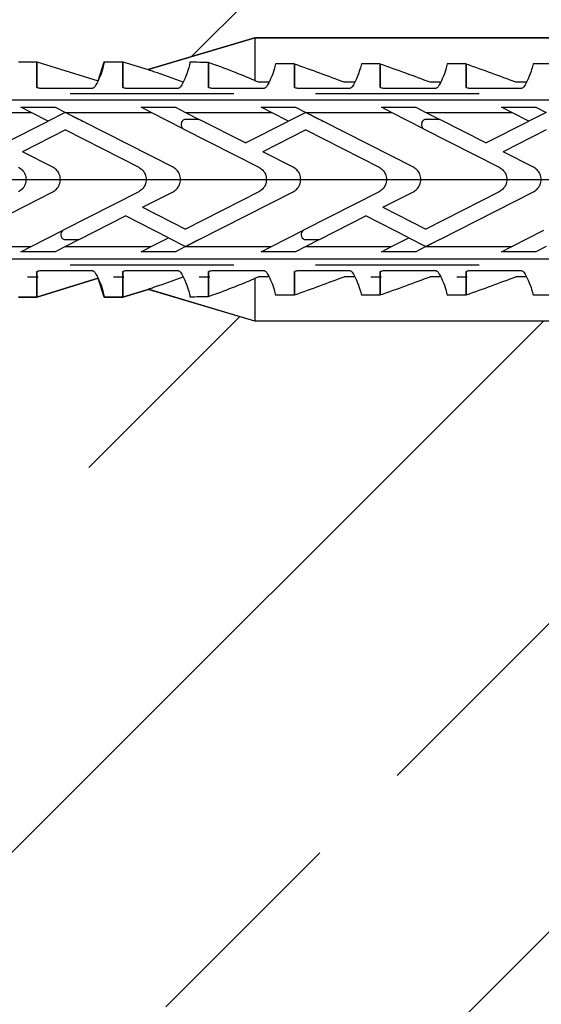
# Model space of a CAD drawing. Units: millimetres. Extents: x 3687 to 6522, y -626 to 978.
# Drawn here: x 5582 to 5612, y -259 to -201 of the extents above; entities that cross this region are included whole.
import ezdxf

# ---------------------------------------------------------------- set-up
doc = ezdxf.new("R2010")
doc.units = ezdxf.units.MM
doc.header["$LTSCALE"] = 15
doc.linetypes.add('DASHED', pattern=[19.05, 12.7, -6.35])
doc.linetypes.add('MITTE', pattern=[2, 1.25, -0.25, 0.25, -0.25])
for name, color, linetype in [('BWM ACHSEN', 4, 'MITTE'), ('BWM SCHRAUBE', 255, 'Continuous'), ('DAEMMUNG', 200, 'Continuous'), ('SCHRAFFUR', 200, 'Continuous')]:
    doc.layers.add(name, color=color, linetype=linetype)
doc.layers.add('BWM DUEBEL', color=255, linetype='Continuous', lineweight=13)

# ---------------------------------------------------------------- blocks, each defined once
blk = doc.blocks.new('Duebelschraube-001')
at = {"layer": 'BWM SCHRAUBE', "linetype": 'DASHED', "lineweight": -3, "ltscale": 0.05}
for p, q in [((-5, -206.284), (-5, -5.43)), ((5, -206.284), (5, -5.43))]:
    blk.add_line(p, q, dxfattribs=at)
blk = doc.blocks.new('Duebel-001')
at = {"layer": 'BWM DUEBEL', "linetype": 'Continuous', "lineweight": -3}
for p, q in [((-4.641, 132.551), (-4.641, 199.101)), ((4.641, 199.101), (4.641, 132.551)), ((-3.908, 179.642), (-3.908, 174.641)), ((3.908, 179.643), (3.908, 174.642)), ((-3.5, 178.841), (-0.713, 173.372)), ((2.127, 176.147), (3.4, 173.645)), ((-6.86, 175.381), (-6.86, 174.301)), ((-4.21, 175.234), (-3.908, 174.641)), ((-4.21, 173.234), (-4.21, 175.234)), ((0.713, 173.372), (1.616, 175.145)), ((2.89, 172.644), (1.616, 175.145)), ((3.908, 174.642), (4.21, 175.234)), ((4.21, 175.234), (4.21, 173.235)), ((6.86, 175.381), (6.86, 174.301)), ((-3.908, 174.641), (-2.957, 172.775)), ((3.4, 173.645), (3.908, 174.642)), ((-6.86, 174.301), (-5.381, 174.302)), ((-5.378, 174.301), (-6.86, 174.301)), ((-6.86, 174.301), (-5.758, 170.739)), ((-5.5, 174.301), (-5.5, 174.302)), ((-5.309, 174.064), (-5.309, 171.106)), ((5.309, 171.106), (5.309, 174.064)), ((6.86, 174.301), (5.378, 174.301)), ((5.381, 174.302), (6.86, 174.301)), ((5.5, 174.301), (5.5, 174.302)), ((6.86, 174.301), (5.758, 170.739)), ((3.908, 172.647), (3.4, 173.645)), ((-3.908, 172.642), (-4.21, 173.234)), ((-0.713, 168.372), (-2.957, 172.775)), ((4.21, 173.235), (3.908, 172.643)), ((-3.5, 171.841), (-3.908, 172.642)), ((-3.908, 172.642), (-3.908, 167.641)), ((-3.5, 172.707), (-3.5, 171.841)), ((2.89, 172.644), (0.712, 168.372)), ((3.5, 171.842), (3.908, 172.647)), ((3.908, 172.643), (3.5, 171.841)), ((3.908, 172.643), (3.908, 167.642)), ((-3.5, 171.841), (-2.127, 169.146)), ((0.713, 166.372), (3.4, 171.645)), ((3.452, 171.748), (3.4, 171.644)), ((3.4, 171.644), (3.4, 171.645)), ((3.452, 171.748), (3.5, 171.841)), ((3.5, 171.841), (3.5, 171.842)), ((-6.86, 170.381), (-6.86, 169.301)), ((6.86, 170.381), (6.86, 169.301)), ((-6.86, 169.301), (-5.381, 169.302)), ((-5.378, 169.301), (-6.86, 169.301)), ((-6.86, 169.301), (-6.403, 167.823)), ((-5.5, 169.301), (-5.5, 169.302)), ((6.86, 169.301), (5.378, 169.301)), ((5.381, 169.302), (6.86, 169.301)), ((5.5, 169.301), (5.5, 169.302)), ((6.86, 169.301), (6.403, 167.823)), ((-5.309, 169.064), (-5.309, 166.106)), ((-3.4, 166.645), (-2.127, 169.146)), ((5.309, 166.106), (5.309, 169.064)), ((-4.21, 168.234), (-3.908, 167.641)), ((-4.21, 166.234), (-4.21, 168.234)), ((-1.616, 168.144), (-2.89, 165.644)), ((-1.616, 168.144), (-0.713, 166.372)), ((3.908, 167.642), (4.21, 168.234)), ((4.21, 168.234), (4.21, 166.235)), ((-8.252, 161.608), (-6.401, 167.828)), ((-3.908, 167.641), (-3.4, 166.645)), ((2.957, 165.775), (3.908, 167.642)), ((8.252, 161.608), (6.401, 167.828)), ((-3.4, 166.645), (-3.908, 165.647)), ((-3.908, 165.642), (-4.21, 166.234)), ((4.21, 166.235), (3.908, 165.643)), ((-3.908, 165.647), (-3.5, 164.843)), ((-3.5, 164.841), (-3.908, 165.642)), ((-3.908, 165.642), (-3.908, 160.641)), ((-0.713, 161.372), (-2.89, 165.644)), ((2.957, 165.775), (0.712, 161.372)), ((3.5, 164.841), (3.5, 165.707)), ((3.908, 165.643), (3.5, 164.841)), ((3.908, 165.643), (3.908, 160.642)), ((-3.5, 164.843), (-3.5, 164.841)), ((-3.5, 164.841), (-0.713, 159.372)), ((2.127, 162.147), (3.5, 164.841)), ((-6.816, 164.301), (-5.381, 164.302)), ((-5.378, 164.301), (-6.813, 164.301)), ((6.813, 164.301), (5.378, 164.301)), ((5.381, 164.302), (6.816, 164.301)), ((-5.309, 164.064), (-5.309, 161.106)), ((5.309, 161.106), (5.309, 164.064)), ((2.127, 162.147), (3.4, 159.645)), ((-8.26, 111.608), (-8.26, 161.608)), ((-8.053, 161.608), (-8.26, 161.608)), ((-8.252, 161.608), (-8.252, 161.608)), ((-5.744, 161.608), (-8.053, 161.608)), ((-5.664, 160.786), (-5.664, 161.397)), ((5.664, 160.786), (5.664, 161.397)), ((8.053, 161.608), (5.744, 161.608)), ((8.26, 161.608), (8.053, 161.608)), ((8.252, 161.608), (8.252, 161.608)), ((8.26, 111.608), (8.26, 161.608)), ((-4.21, 161.234), (-3.908, 160.641)), ((-4.21, 159.234), (-4.21, 161.234)), ((0.713, 159.372), (1.616, 161.145)), ((2.89, 158.644), (1.616, 161.145)), ((3.908, 160.642), (4.21, 161.234)), ((4.21, 161.234), (4.21, 159.235)), ((-6.731, 160.405), (-6.731, 159.301)), ((-3.908, 160.641), (-2.957, 158.775)), ((3.4, 159.645), (3.908, 160.642)), ((6.731, 159.301), (6.731, 160.405)), ((3.908, 158.647), (3.4, 159.645)), ((-6.731, 159.301), (-5.381, 159.302)), ((-5.378, 159.301), (-6.725, 159.301)), ((-5.664, 159.301), (-5.664, 159.302)), ((-5.664, 159.301), (-5.664, 159.302)), ((-5.5, 159.301), (-5.5, 159.302)), ((-5.309, 159.064), (-5.309, 156.106)), ((-3.908, 158.642), (-4.21, 159.234)), ((4.21, 159.235), (3.908, 158.643)), ((5.309, 156.106), (5.309, 159.064)), ((6.725, 159.301), (5.378, 159.301)), ((5.381, 159.302), (6.731, 159.301)), ((5.5, 159.301), (5.5, 159.302)), ((5.664, 159.301), (5.664, 159.302)), ((-3.5, 157.841), (-3.908, 158.642)), ((-3.908, 158.642), (-3.908, 153.641)), ((-3.5, 158.707), (-3.5, 157.841)), ((-0.713, 154.372), (-2.957, 158.775)), ((2.89, 158.644), (0.712, 154.372)), ((3.5, 157.842), (3.908, 158.647)), ((3.908, 158.643), (3.5, 157.841)), ((3.908, 158.643), (3.908, 153.642)), ((-3.5, 157.841), (-2.127, 155.146)), ((3.452, 157.748), (3.5, 157.841)), ((3.5, 157.841), (3.5, 157.842)), ((0.713, 152.372), (3.4, 157.645)), ((3.452, 157.748), (3.4, 157.644)), ((3.4, 157.644), (3.4, 157.645)), ((-5.664, 155.786), (-5.664, 156.397)), ((5.664, 155.786), (5.664, 156.397)), ((-6.731, 155.405), (-6.731, 154.301)), ((-3.4, 152.645), (-2.127, 155.146)), ((6.731, 154.301), (6.731, 155.405)), ((-6.731, 154.301), (-5.381, 154.302)), ((-5.378, 154.301), (-6.725, 154.301)), ((-5.664, 154.301), (-5.664, 154.302)), ((-5.664, 154.301), (-5.664, 154.302)), ((-5.5, 154.301), (-5.5, 154.302)), ((-5.309, 154.064), (-5.309, 151.106)), ((-4.21, 154.234), (-3.908, 153.641)), ((-4.21, 152.234), (-4.21, 154.234)), ((-1.616, 154.144), (-2.89, 151.644)), ((-1.616, 154.144), (-0.713, 152.372)), ((3.908, 153.642), (4.21, 154.234)), ((4.21, 154.234), (4.21, 152.235)), ((5.309, 151.106), (5.309, 154.064)), ((6.725, 154.301), (5.378, 154.301)), ((5.381, 154.302), (6.731, 154.301)), ((5.5, 154.301), (5.5, 154.302)), ((5.664, 154.301), (5.664, 154.302)), ((-3.908, 153.641), (-3.4, 152.645)), ((2.957, 151.775), (3.908, 153.642)), ((-3.4, 152.645), (-3.908, 151.647)), ((-3.908, 151.642), (-4.21, 152.234)), ((4.21, 152.235), (3.908, 151.643)), ((-3.908, 151.647), (-3.5, 150.843)), ((-3.5, 150.841), (-3.908, 151.642)), ((-3.908, 151.642), (-3.908, 146.641)), ((-0.713, 147.372), (-2.89, 151.644)), ((2.957, 151.775), (0.712, 147.372)), ((3.5, 150.841), (3.5, 151.707)), ((3.908, 151.643), (3.5, 150.841)), ((3.908, 151.643), (3.908, 146.642)), ((-5.664, 150.786), (-5.664, 151.397)), ((5.664, 150.786), (5.664, 151.397)), ((-6.731, 150.405), (-6.731, 149.301)), ((-3.5, 150.843), (-3.5, 150.841)), ((-3.5, 150.841), (-0.713, 145.372)), ((2.127, 148.147), (3.5, 150.841)), ((6.731, 149.301), (6.731, 150.405)), ((-6.731, 149.301), (-5.381, 149.302)), ((-5.378, 149.301), (-6.725, 149.301)), ((-5.664, 149.301), (-5.664, 149.302)), ((-5.664, 149.301), (-5.664, 149.302)), ((-5.5, 149.301), (-5.5, 149.302)), ((6.725, 149.301), (5.378, 149.301)), ((5.381, 149.302), (6.731, 149.301)), ((5.5, 149.301), (5.5, 149.302)), ((5.664, 149.301), (5.664, 149.302)), ((-5.309, 149.064), (-5.309, 146.106)), ((5.309, 146.106), (5.309, 149.064)), ((2.127, 148.147), (3.4, 145.645)), ((-4.21, 147.234), (-3.908, 146.641)), ((-4.21, 145.234), (-4.21, 147.234)), ((0.713, 145.372), (1.616, 147.145)), ((2.89, 144.644), (1.616, 147.145)), ((3.908, 146.642), (4.21, 147.234)), ((4.21, 147.234), (4.21, 145.235)), ((-5.664, 145.786), (-5.664, 146.397)), ((-3.908, 146.641), (-2.957, 144.775)), ((3.4, 145.645), (3.908, 146.642)), ((5.664, 145.786), (5.664, 146.397)), ((-6.731, 145.405), (-6.731, 144.302)), ((-3.908, 144.642), (-4.21, 145.234)), ((3.908, 144.647), (3.4, 145.645)), ((4.21, 145.235), (3.908, 144.643)), ((6.731, 144.302), (6.731, 145.405))]:
    blk.add_line(p, q, dxfattribs=at)
for centre, start, end in [((-3.211, 172.604), 34.04454, 160.30274), ((3.211, 165.604), 19.69746, 145.95546), ((-3.211, 158.604), 34.04454, 160.30274), ((3.211, 151.604), 19.69746, 145.95546)]:
    blk.add_arc(centre, 0.307, start, end, dxfattribs=at)
for centre, major_axis, ratio, start_param, end_param in [((-5.664, 197.095), (0, 23.209), 0, 2.853048, 2.967918), ((-5.664, 192.095), (0, 23.209), 0, 2.853048, 2.967918), ((-3.261, 180.877), (-3.783, 23.197), 0.259693, 2.142205, 2.236035), ((3.261, 180.877), (3.783, 23.197), 0.259693, 4.047151, 4.14098), ((0, 191.834), (3.433, 46.815), 0.126861, 2.180464, 2.208791), ((0, 191.834), (-3.433, 46.815), 0.126861, 4.074394, 4.102721), ((-5.664, 187.095), (0, 23.209), 0, 2.853048, 2.967918), ((-4.019, 178.328), (-3.783, 23.197), 0.259693, 2.177166, 2.332489), ((4.019, 178.328), (3.783, 23.197), 0.259693, 3.950697, 4.10602), ((-8.972, 194.335), (-10.066, 44.135), 0.131629, 2.375609, 2.382772), ((8.972, 194.335), (10.066, 44.135), 0.131629, 3.900413, 3.907576), ((-8.972, 189.335), (-10.066, 44.135), 0.131629, 2.288796, 2.382772), ((8.972, 189.335), (10.066, 44.135), 0.131629, 3.900413, 3.99439), ((-5.664, 177.095), (0, 23.209), 0, 2.853048, 2.967918), ((-8.972, 184.335), (-10.066, 44.135), 0.131629, 2.288796, 2.382772), ((8.972, 184.335), (10.066, 44.135), 0.131629, 3.900413, 3.99439), ((-5.664, 172.095), (0, 23.209), 0, 2.853048, 2.967918), ((-8.972, 179.335), (-10.066, 44.135), 0.131629, 2.288796, 2.382772), ((8.972, 179.335), (10.066, 44.135), 0.131629, 3.900413, 3.99439)]:
    blk.add_ellipse(centre, major_axis=major_axis, ratio=ratio, start_param=start_param, end_param=end_param, dxfattribs=at)
for points, knots in [([(0.712, 175.372), (0.673, 175.296), (0.622, 175.226), (0.494, 175.098), (0.404, 175.037), (0.207, 174.955), (0.1, 174.935), (-0.101, 174.935), (-0.208, 174.955), (-0.405, 175.037), (-0.495, 175.098), (-0.623, 175.226), (-0.674, 175.296), (-0.713, 175.372)], [2.77462, 2.77462, 2.77462, 2.77462, 3.017121, 3.017121, 3.318831, 3.318831, 3.62054, 3.62054, 3.922251, 3.922251, 4.223963, 4.223963, 4.466515, 4.466515, 4.466515, 4.466515]), ([(-5.381, 174.302), (-5.381, 174.302), (-5.381, 174.302), (-5.377, 174.302), (-5.373, 174.301), (-5.364, 174.297), (-5.361, 174.295), (-5.356, 174.289), (-5.354, 174.287), (-5.353, 174.284)], [0.17997108, 0.17997108, 0.17997108, 0.17997108, 0.17997434, 0.17997434, 0.19868307, 0.19868307, 0.21739179, 0.21739179, 0.22693582, 0.22693582, 0.22693582, 0.22693582]), ([(-5.353, 174.284), (-5.349, 174.275), (-5.346, 174.266), (-5.331, 174.229), (-5.323, 174.199), (-5.311, 174.137), (-5.309, 174.105), (-5.309, 174.074), (-5.309, 174.071), (-5.309, 174.067), (-5.309, 174.064)], [-0.2196517, -0.2196517, -0.2196517, -0.2196517, -0.1887028, -0.1887028, -0.0943514, -0.0943514, 0, 0, 0, 0.0093252, 0.0093252, 0.0093252, 0.0093252]), ([(5.309, 174.064), (5.309, 174.067), (5.309, 174.071), (5.309, 174.074), (5.309, 174.105), (5.311, 174.137), (5.323, 174.199), (5.331, 174.229), (5.346, 174.266), (5.349, 174.275), (5.353, 174.284)], [-0.0093252, -0.0093252, -0.0093252, -0.0093252, 0, 0, 0, 0.0943514, 0.0943514, 0.1887028, 0.1887028, 0.2196517, 0.2196517, 0.2196517, 0.2196517]), ([(5.353, 174.284), (5.354, 174.287), (5.356, 174.289), (5.361, 174.295), (5.364, 174.297), (5.373, 174.301), (5.377, 174.302), (5.381, 174.302), (5.381, 174.302), (5.381, 174.302)], [0.01277465, 0.01277465, 0.01277465, 0.01277465, 0.02231867, 0.02231867, 0.0410274, 0.0410274, 0.05973612, 0.05973612, 0.05973939, 0.05973939, 0.05973939, 0.05973939]), ([(-0.713, 173.372), (-0.674, 173.296), (-0.623, 173.226), (-0.495, 173.098), (-0.405, 173.037), (-0.208, 172.955), (-0.101, 172.935), (0.101, 172.935), (0.208, 172.955), (0.405, 173.037), (0.495, 173.098), (0.623, 173.226), (0.674, 173.296), (0.713, 173.372)], [0.360897, 0.360897, 0.360897, 0.360897, 0.603427, 0.603427, 0.905137, 0.905137, 1.206847, 1.206847, 1.508558, 1.508558, 1.810268, 1.810268, 2.05284, 2.05284, 2.05284, 2.05284]), ([(-5.309, 171.106), (-5.309, 171.094), (-5.31, 171.081), (-5.314, 171.057), (-5.318, 171.045), (-5.33, 171.012), (-5.342, 170.993), (-5.37, 170.96), (-5.388, 170.945), (-5.407, 170.934)], [0, 0, 0, 0, 0.0369715, 0.0369715, 0.0739431, 0.0739431, 0.1478862, 0.1478862, 0.2410084, 0.2410084, 0.2410084, 0.2410084]), ([(5.407, 170.934), (5.388, 170.945), (5.37, 170.96), (5.342, 170.993), (5.33, 171.012), (5.318, 171.045), (5.314, 171.057), (5.31, 171.081), (5.309, 171.094), (5.309, 171.106)], [-0.2410084, -0.2410084, -0.2410084, -0.2410084, -0.1478862, -0.1478862, -0.0739431, -0.0739431, -0.0369715, -0.0369715, 0, 0, 0, 0]), ([(-5.407, 170.934), (-5.567, 170.834), (-5.722, 170.753), (-6.074, 170.592), (-6.259, 170.529), (-6.559, 170.441), (-6.674, 170.417), (-6.824, 170.386), (-6.86, 170.381), (-6.86, 170.381)], [2.179102, 2.179102, 2.179102, 2.179102, 3.006317, 3.006317, 4.21066, 4.21066, 5.415003, 5.415003, 6.619347, 6.619347, 6.619347, 6.619347]), ([(6.86, 170.381), (6.86, 170.381), (6.824, 170.386), (6.674, 170.417), (6.559, 170.441), (6.259, 170.529), (6.074, 170.592), (5.722, 170.753), (5.567, 170.834), (5.407, 170.934)], [6.619347, 6.619347, 6.619347, 6.619347, 7.82369, 7.82369, 9.028034, 9.028034, 10.232377, 10.232377, 11.059592, 11.059592, 11.059592, 11.059592]), ([(-5.381, 169.302), (-5.381, 169.302), (-5.381, 169.302), (-5.377, 169.302), (-5.373, 169.301), (-5.364, 169.297), (-5.361, 169.295), (-5.356, 169.289), (-5.354, 169.287), (-5.353, 169.284)], [0.17997108, 0.17997108, 0.17997108, 0.17997108, 0.17997434, 0.17997434, 0.19868307, 0.19868307, 0.21739179, 0.21739179, 0.22693582, 0.22693582, 0.22693582, 0.22693582]), ([(-5.353, 169.284), (-5.349, 169.275), (-5.346, 169.266), (-5.331, 169.229), (-5.323, 169.199), (-5.311, 169.137), (-5.309, 169.105), (-5.309, 169.074), (-5.309, 169.071), (-5.309, 169.067), (-5.309, 169.064)], [-0.2196517, -0.2196517, -0.2196517, -0.2196517, -0.1887028, -0.1887028, -0.0943514, -0.0943514, 0, 0, 0, 0.0093252, 0.0093252, 0.0093252, 0.0093252]), ([(5.309, 169.064), (5.309, 169.067), (5.309, 169.071), (5.309, 169.074), (5.309, 169.105), (5.311, 169.137), (5.323, 169.199), (5.331, 169.229), (5.346, 169.266), (5.349, 169.275), (5.353, 169.284)], [-0.0093252, -0.0093252, -0.0093252, -0.0093252, 0, 0, 0, 0.0943514, 0.0943514, 0.1887028, 0.1887028, 0.2196517, 0.2196517, 0.2196517, 0.2196517]), ([(5.353, 169.284), (5.354, 169.287), (5.356, 169.289), (5.361, 169.295), (5.364, 169.297), (5.373, 169.301), (5.377, 169.302), (5.381, 169.302), (5.381, 169.302), (5.381, 169.302)], [0.01277465, 0.01277465, 0.01277465, 0.01277465, 0.02231867, 0.02231867, 0.0410274, 0.0410274, 0.05973612, 0.05973612, 0.05973939, 0.05973939, 0.05973939, 0.05973939]), ([(0.712, 168.372), (0.673, 168.296), (0.622, 168.226), (0.494, 168.098), (0.404, 168.037), (0.207, 167.955), (0.1, 167.935), (-0.101, 167.935), (-0.208, 167.955), (-0.405, 168.037), (-0.495, 168.098), (-0.623, 168.226), (-0.674, 168.296), (-0.713, 168.372)], [2.77462, 2.77462, 2.77462, 2.77462, 3.017121, 3.017121, 3.318831, 3.318831, 3.62054, 3.62054, 3.922251, 3.922251, 4.223963, 4.223963, 4.466515, 4.466515, 4.466515, 4.466515]), ([(-6.401, 167.828), (-6.401, 167.829), (-6.399, 167.826), (-6.393, 167.813), (-6.389, 167.802), (-6.377, 167.773), (-6.369, 167.751), (-6.349, 167.698), (-6.339, 167.669), (-6.314, 167.6), (-6.298, 167.554), (-6.282, 167.505)], [2.7427573, 2.7427573, 2.7427573, 2.7427573, 2.8170514, 2.8170514, 2.8913455, 2.8913455, 2.9954789, 2.9954789, 3.0996123, 3.0996123, 3.2517098, 3.2517098, 3.2517098, 3.2517098]), ([(6.282, 167.505), (6.298, 167.554), (6.314, 167.6), (6.339, 167.669), (6.349, 167.698), (6.369, 167.751), (6.377, 167.773), (6.389, 167.802), (6.393, 167.813), (6.399, 167.826), (6.401, 167.829), (6.401, 167.828)], [2.2016855, 2.2016855, 2.2016855, 2.2016855, 2.3537831, 2.3537831, 2.4579165, 2.4579165, 2.5620498, 2.5620498, 2.636344, 2.636344, 2.7106381, 2.7106381, 2.7106381, 2.7106381]), ([(-5.407, 165.934), (-5.567, 165.834), (-5.722, 165.753), (-6.074, 165.592), (-6.259, 165.529), (-6.559, 165.441), (-6.674, 165.417), (-6.788, 165.394), (-6.816, 165.388), (-6.835, 165.385)], [2.179102, 2.179102, 2.179102, 2.179102, 3.006317, 3.006317, 4.21066, 4.21066, 5.415003, 5.415003, 6.041244, 6.041244, 6.041244, 6.041244]), ([(-5.309, 166.106), (-5.309, 166.094), (-5.31, 166.081), (-5.314, 166.057), (-5.318, 166.045), (-5.33, 166.012), (-5.342, 165.993), (-5.37, 165.96), (-5.388, 165.945), (-5.407, 165.934)], [0, 0, 0, 0, 0.0369715, 0.0369715, 0.0739431, 0.0739431, 0.1478862, 0.1478862, 0.2410084, 0.2410084, 0.2410084, 0.2410084]), ([(-0.713, 166.372), (-0.674, 166.296), (-0.623, 166.226), (-0.495, 166.098), (-0.405, 166.037), (-0.208, 165.955), (-0.101, 165.935), (0.101, 165.935), (0.208, 165.955), (0.405, 166.037), (0.495, 166.098), (0.623, 166.226), (0.674, 166.296), (0.713, 166.372)], [0.360897, 0.360897, 0.360897, 0.360897, 0.603427, 0.603427, 0.905137, 0.905137, 1.206847, 1.206847, 1.508558, 1.508558, 1.810268, 1.810268, 2.05284, 2.05284, 2.05284, 2.05284]), ([(5.407, 165.934), (5.388, 165.945), (5.37, 165.96), (5.342, 165.993), (5.33, 166.012), (5.318, 166.045), (5.314, 166.057), (5.31, 166.081), (5.309, 166.094), (5.309, 166.106)], [-0.2410084, -0.2410084, -0.2410084, -0.2410084, -0.1478862, -0.1478862, -0.0739431, -0.0739431, -0.0369715, -0.0369715, 0, 0, 0, 0]), ([(6.835, 165.385), (6.816, 165.388), (6.788, 165.394), (6.674, 165.417), (6.559, 165.441), (6.259, 165.529), (6.074, 165.592), (5.722, 165.753), (5.567, 165.834), (5.407, 165.934)], [7.19745, 7.19745, 7.19745, 7.19745, 7.82369, 7.82369, 9.028034, 9.028034, 10.232377, 10.232377, 11.059592, 11.059592, 11.059592, 11.059592]), ([(-5.381, 164.302), (-5.381, 164.302), (-5.381, 164.302), (-5.377, 164.302), (-5.373, 164.301), (-5.364, 164.297), (-5.361, 164.295), (-5.356, 164.289), (-5.354, 164.287), (-5.353, 164.284)], [0.17997108, 0.17997108, 0.17997108, 0.17997108, 0.17997434, 0.17997434, 0.19868307, 0.19868307, 0.21739179, 0.21739179, 0.22693582, 0.22693582, 0.22693582, 0.22693582]), ([(-5.353, 164.284), (-5.349, 164.275), (-5.346, 164.266), (-5.331, 164.229), (-5.323, 164.199), (-5.311, 164.137), (-5.309, 164.105), (-5.309, 164.074), (-5.309, 164.071), (-5.309, 164.067), (-5.309, 164.064)], [-0.2196517, -0.2196517, -0.2196517, -0.2196517, -0.1887028, -0.1887028, -0.0943514, -0.0943514, 0, 0, 0, 0.0093252, 0.0093252, 0.0093252, 0.0093252]), ([(5.309, 164.064), (5.309, 164.067), (5.309, 164.071), (5.309, 164.074), (5.309, 164.105), (5.311, 164.137), (5.323, 164.199), (5.331, 164.229), (5.346, 164.266), (5.349, 164.275), (5.353, 164.284)], [-0.0093252, -0.0093252, -0.0093252, -0.0093252, 0, 0, 0, 0.0943514, 0.0943514, 0.1887028, 0.1887028, 0.2196517, 0.2196517, 0.2196517, 0.2196517]), ([(5.353, 164.284), (5.354, 164.287), (5.356, 164.289), (5.361, 164.295), (5.364, 164.297), (5.373, 164.301), (5.377, 164.302), (5.381, 164.302), (5.381, 164.302), (5.381, 164.302)], [0.01277465, 0.01277465, 0.01277465, 0.01277465, 0.02231867, 0.02231867, 0.0410274, 0.0410274, 0.05973612, 0.05973612, 0.05973939, 0.05973939, 0.05973939, 0.05973939]), ([(0.712, 161.372), (0.673, 161.296), (0.622, 161.226), (0.494, 161.098), (0.404, 161.037), (0.207, 160.955), (0.1, 160.935), (-0.101, 160.935), (-0.208, 160.955), (-0.405, 161.037), (-0.495, 161.098), (-0.623, 161.226), (-0.674, 161.296), (-0.713, 161.372)], [2.77462, 2.77462, 2.77462, 2.77462, 3.017121, 3.017121, 3.318831, 3.318831, 3.62054, 3.62054, 3.922251, 3.922251, 4.223963, 4.223963, 4.466515, 4.466515, 4.466515, 4.466515]), ([(-5.407, 160.934), (-5.567, 160.834), (-5.722, 160.753), (-6.074, 160.592), (-6.259, 160.529), (-6.548, 160.445), (-6.656, 160.42), (-6.731, 160.405)], [2.179102, 2.179102, 2.179102, 2.179102, 3.006317, 3.006317, 4.21066, 4.21066, 5.325116, 5.325116, 5.325116, 5.325116]), ([(-5.309, 161.106), (-5.309, 161.094), (-5.31, 161.081), (-5.314, 161.057), (-5.318, 161.045), (-5.33, 161.012), (-5.342, 160.993), (-5.37, 160.96), (-5.388, 160.945), (-5.407, 160.934)], [0, 0, 0, 0, 0.0369715, 0.0369715, 0.0739431, 0.0739431, 0.1478862, 0.1478862, 0.2410084, 0.2410084, 0.2410084, 0.2410084]), ([(5.407, 160.934), (5.388, 160.945), (5.37, 160.96), (5.342, 160.993), (5.33, 161.012), (5.318, 161.045), (5.314, 161.057), (5.31, 161.081), (5.309, 161.094), (5.309, 161.106)], [-0.2410084, -0.2410084, -0.2410084, -0.2410084, -0.1478862, -0.1478862, -0.0739431, -0.0739431, -0.0369715, -0.0369715, 0, 0, 0, 0]), ([(6.731, 160.405), (6.656, 160.42), (6.548, 160.445), (6.259, 160.529), (6.074, 160.592), (5.722, 160.753), (5.567, 160.834), (5.407, 160.934)], [7.913578, 7.913578, 7.913578, 7.913578, 9.028034, 9.028034, 10.232377, 10.232377, 11.059592, 11.059592, 11.059592, 11.059592]), ([(-5.381, 159.302), (-5.381, 159.302), (-5.381, 159.302), (-5.377, 159.302), (-5.373, 159.301), (-5.364, 159.297), (-5.361, 159.295), (-5.356, 159.289), (-5.354, 159.287), (-5.353, 159.284)], [0.17997108, 0.17997108, 0.17997108, 0.17997108, 0.17997434, 0.17997434, 0.19868307, 0.19868307, 0.21739179, 0.21739179, 0.22693582, 0.22693582, 0.22693582, 0.22693582]), ([(-5.353, 159.284), (-5.349, 159.275), (-5.346, 159.266), (-5.331, 159.229), (-5.323, 159.199), (-5.311, 159.137), (-5.309, 159.105), (-5.309, 159.074), (-5.309, 159.071), (-5.309, 159.067), (-5.309, 159.064)], [-0.2196517, -0.2196517, -0.2196517, -0.2196517, -0.1887028, -0.1887028, -0.0943514, -0.0943514, 0, 0, 0, 0.0093252, 0.0093252, 0.0093252, 0.0093252]), ([(-0.713, 159.372), (-0.674, 159.296), (-0.623, 159.226), (-0.495, 159.098), (-0.405, 159.037), (-0.208, 158.955), (-0.101, 158.935), (0.101, 158.935), (0.208, 158.955), (0.405, 159.037), (0.495, 159.098), (0.623, 159.226), (0.674, 159.296), (0.713, 159.372)], [0.360897, 0.360897, 0.360897, 0.360897, 0.603427, 0.603427, 0.905137, 0.905137, 1.206847, 1.206847, 1.508558, 1.508558, 1.810268, 1.810268, 2.05284, 2.05284, 2.05284, 2.05284]), ([(5.309, 159.064), (5.309, 159.067), (5.309, 159.071), (5.309, 159.074), (5.309, 159.105), (5.311, 159.137), (5.323, 159.199), (5.331, 159.229), (5.346, 159.266), (5.349, 159.275), (5.353, 159.284)], [-0.0093252, -0.0093252, -0.0093252, -0.0093252, 0, 0, 0, 0.0943514, 0.0943514, 0.1887028, 0.1887028, 0.2196517, 0.2196517, 0.2196517, 0.2196517]), ([(5.353, 159.284), (5.354, 159.287), (5.356, 159.289), (5.361, 159.295), (5.364, 159.297), (5.373, 159.301), (5.377, 159.302), (5.381, 159.302), (5.381, 159.302), (5.381, 159.302)], [0.01277465, 0.01277465, 0.01277465, 0.01277465, 0.02231867, 0.02231867, 0.0410274, 0.0410274, 0.05973612, 0.05973612, 0.05973939, 0.05973939, 0.05973939, 0.05973939]), ([(-5.309, 156.106), (-5.309, 156.094), (-5.31, 156.081), (-5.314, 156.057), (-5.318, 156.045), (-5.33, 156.012), (-5.342, 155.993), (-5.37, 155.96), (-5.388, 155.945), (-5.407, 155.934)], [0, 0, 0, 0, 0.0369715, 0.0369715, 0.0739431, 0.0739431, 0.1478862, 0.1478862, 0.2410084, 0.2410084, 0.2410084, 0.2410084]), ([(5.407, 155.934), (5.388, 155.945), (5.37, 155.96), (5.342, 155.993), (5.33, 156.012), (5.318, 156.045), (5.314, 156.057), (5.31, 156.081), (5.309, 156.094), (5.309, 156.106)], [-0.2410084, -0.2410084, -0.2410084, -0.2410084, -0.1478862, -0.1478862, -0.0739431, -0.0739431, -0.0369715, -0.0369715, 0, 0, 0, 0]), ([(-5.407, 155.934), (-5.567, 155.834), (-5.722, 155.753), (-6.074, 155.592), (-6.259, 155.529), (-6.548, 155.445), (-6.656, 155.42), (-6.731, 155.405)], [2.179102, 2.179102, 2.179102, 2.179102, 3.006317, 3.006317, 4.21066, 4.21066, 5.325116, 5.325116, 5.325116, 5.325116]), ([(6.731, 155.405), (6.656, 155.42), (6.548, 155.445), (6.259, 155.529), (6.074, 155.592), (5.722, 155.753), (5.567, 155.834), (5.407, 155.934)], [7.913578, 7.913578, 7.913578, 7.913578, 9.028034, 9.028034, 10.232377, 10.232377, 11.059592, 11.059592, 11.059592, 11.059592]), ([(0.712, 154.372), (0.673, 154.296), (0.622, 154.226), (0.494, 154.098), (0.404, 154.037), (0.207, 153.955), (0.1, 153.935), (-0.101, 153.935), (-0.208, 153.955), (-0.405, 154.037), (-0.495, 154.098), (-0.623, 154.226), (-0.674, 154.296), (-0.713, 154.372)], [2.77462, 2.77462, 2.77462, 2.77462, 3.017121, 3.017121, 3.318831, 3.318831, 3.62054, 3.62054, 3.922251, 3.922251, 4.223963, 4.223963, 4.466515, 4.466515, 4.466515, 4.466515]), ([(-5.381, 154.302), (-5.381, 154.302), (-5.381, 154.302), (-5.377, 154.302), (-5.373, 154.301), (-5.364, 154.297), (-5.361, 154.295), (-5.356, 154.289), (-5.354, 154.287), (-5.353, 154.284)], [0.17997108, 0.17997108, 0.17997108, 0.17997108, 0.17997434, 0.17997434, 0.19868307, 0.19868307, 0.21739179, 0.21739179, 0.22693582, 0.22693582, 0.22693582, 0.22693582]), ([(-5.353, 154.284), (-5.349, 154.275), (-5.346, 154.266), (-5.331, 154.229), (-5.323, 154.199), (-5.311, 154.137), (-5.309, 154.105), (-5.309, 154.074), (-5.309, 154.071), (-5.309, 154.067), (-5.309, 154.064)], [-0.2196517, -0.2196517, -0.2196517, -0.2196517, -0.1887028, -0.1887028, -0.0943514, -0.0943514, 0, 0, 0, 0.0093252, 0.0093252, 0.0093252, 0.0093252]), ([(5.309, 154.064), (5.309, 154.067), (5.309, 154.071), (5.309, 154.074), (5.309, 154.105), (5.311, 154.137), (5.323, 154.199), (5.331, 154.229), (5.346, 154.266), (5.349, 154.275), (5.353, 154.284)], [-0.0093252, -0.0093252, -0.0093252, -0.0093252, 0, 0, 0, 0.0943514, 0.0943514, 0.1887028, 0.1887028, 0.2196517, 0.2196517, 0.2196517, 0.2196517]), ([(5.353, 154.284), (5.354, 154.287), (5.356, 154.289), (5.361, 154.295), (5.364, 154.297), (5.373, 154.301), (5.377, 154.302), (5.381, 154.302), (5.381, 154.302), (5.381, 154.302)], [0.01277465, 0.01277465, 0.01277465, 0.01277465, 0.02231867, 0.02231867, 0.0410274, 0.0410274, 0.05973612, 0.05973612, 0.05973939, 0.05973939, 0.05973939, 0.05973939]), ([(-0.713, 152.372), (-0.674, 152.296), (-0.623, 152.226), (-0.495, 152.098), (-0.405, 152.037), (-0.208, 151.955), (-0.101, 151.935), (0.101, 151.935), (0.208, 151.955), (0.405, 152.037), (0.495, 152.098), (0.623, 152.226), (0.674, 152.296), (0.713, 152.372)], [0.360897, 0.360897, 0.360897, 0.360897, 0.603427, 0.603427, 0.905137, 0.905137, 1.206847, 1.206847, 1.508558, 1.508558, 1.810268, 1.810268, 2.05284, 2.05284, 2.05284, 2.05284]), ([(-5.407, 150.934), (-5.567, 150.834), (-5.722, 150.753), (-6.074, 150.592), (-6.259, 150.529), (-6.548, 150.445), (-6.656, 150.42), (-6.731, 150.405)], [2.179102, 2.179102, 2.179102, 2.179102, 3.006317, 3.006317, 4.21066, 4.21066, 5.325116, 5.325116, 5.325116, 5.325116]), ([(-5.309, 151.106), (-5.309, 151.094), (-5.31, 151.081), (-5.314, 151.057), (-5.318, 151.045), (-5.33, 151.012), (-5.342, 150.993), (-5.37, 150.96), (-5.388, 150.945), (-5.407, 150.934)], [0, 0, 0, 0, 0.0369715, 0.0369715, 0.0739431, 0.0739431, 0.1478862, 0.1478862, 0.2410084, 0.2410084, 0.2410084, 0.2410084]), ([(5.407, 150.934), (5.388, 150.945), (5.37, 150.96), (5.342, 150.993), (5.33, 151.012), (5.318, 151.045), (5.314, 151.057), (5.31, 151.081), (5.309, 151.094), (5.309, 151.106)], [-0.2410084, -0.2410084, -0.2410084, -0.2410084, -0.1478862, -0.1478862, -0.0739431, -0.0739431, -0.0369715, -0.0369715, 0, 0, 0, 0]), ([(6.731, 150.405), (6.656, 150.42), (6.548, 150.445), (6.259, 150.529), (6.074, 150.592), (5.722, 150.753), (5.567, 150.834), (5.407, 150.934)], [7.913578, 7.913578, 7.913578, 7.913578, 9.028034, 9.028034, 10.232377, 10.232377, 11.059592, 11.059592, 11.059592, 11.059592]), ([(-5.381, 149.302), (-5.381, 149.302), (-5.381, 149.302), (-5.377, 149.302), (-5.373, 149.301), (-5.364, 149.297), (-5.361, 149.295), (-5.356, 149.289), (-5.354, 149.287), (-5.353, 149.284)], [0.17997108, 0.17997108, 0.17997108, 0.17997108, 0.17997434, 0.17997434, 0.19868307, 0.19868307, 0.21739179, 0.21739179, 0.22693582, 0.22693582, 0.22693582, 0.22693582]), ([(-5.353, 149.284), (-5.349, 149.275), (-5.346, 149.266), (-5.331, 149.229), (-5.323, 149.199), (-5.311, 149.137), (-5.309, 149.105), (-5.309, 149.074), (-5.309, 149.071), (-5.309, 149.067), (-5.309, 149.064)], [-0.2196517, -0.2196517, -0.2196517, -0.2196517, -0.1887028, -0.1887028, -0.0943514, -0.0943514, 0, 0, 0, 0.0093252, 0.0093252, 0.0093252, 0.0093252]), ([(5.309, 149.064), (5.309, 149.067), (5.309, 149.071), (5.309, 149.074), (5.309, 149.105), (5.311, 149.137), (5.323, 149.199), (5.331, 149.229), (5.346, 149.266), (5.349, 149.275), (5.353, 149.284)], [-0.0093252, -0.0093252, -0.0093252, -0.0093252, 0, 0, 0, 0.0943514, 0.0943514, 0.1887028, 0.1887028, 0.2196517, 0.2196517, 0.2196517, 0.2196517]), ([(5.353, 149.284), (5.354, 149.287), (5.356, 149.289), (5.361, 149.295), (5.364, 149.297), (5.373, 149.301), (5.377, 149.302), (5.381, 149.302), (5.381, 149.302), (5.381, 149.302)], [0.01277465, 0.01277465, 0.01277465, 0.01277465, 0.02231867, 0.02231867, 0.0410274, 0.0410274, 0.05973612, 0.05973612, 0.05973939, 0.05973939, 0.05973939, 0.05973939]), ([(0.712, 147.372), (0.673, 147.296), (0.622, 147.226), (0.494, 147.098), (0.404, 147.037), (0.207, 146.955), (0.1, 146.935), (-0.101, 146.935), (-0.208, 146.955), (-0.405, 147.037), (-0.495, 147.098), (-0.623, 147.226), (-0.674, 147.296), (-0.713, 147.372)], [2.77462, 2.77462, 2.77462, 2.77462, 3.017121, 3.017121, 3.318831, 3.318831, 3.62054, 3.62054, 3.922251, 3.922251, 4.223963, 4.223963, 4.466515, 4.466515, 4.466515, 4.466515]), ([(-5.407, 145.934), (-5.567, 145.834), (-5.722, 145.753), (-6.074, 145.592), (-6.259, 145.529), (-6.548, 145.445), (-6.656, 145.42), (-6.731, 145.405)], [2.179102, 2.179102, 2.179102, 2.179102, 3.006317, 3.006317, 4.21066, 4.21066, 5.325116, 5.325116, 5.325116, 5.325116]), ([(-5.309, 146.106), (-5.309, 146.094), (-5.31, 146.081), (-5.314, 146.057), (-5.318, 146.045), (-5.33, 146.012), (-5.342, 145.993), (-5.37, 145.96), (-5.388, 145.945), (-5.407, 145.934)], [0, 0, 0, 0, 0.0369715, 0.0369715, 0.0739431, 0.0739431, 0.1478862, 0.1478862, 0.2410084, 0.2410084, 0.2410084, 0.2410084]), ([(5.407, 145.934), (5.388, 145.945), (5.37, 145.96), (5.342, 145.993), (5.33, 146.012), (5.318, 146.045), (5.314, 146.057), (5.31, 146.081), (5.309, 146.094), (5.309, 146.106)], [-0.2410084, -0.2410084, -0.2410084, -0.2410084, -0.1478862, -0.1478862, -0.0739431, -0.0739431, -0.0369715, -0.0369715, 0, 0, 0, 0]), ([(6.731, 145.405), (6.656, 145.42), (6.548, 145.445), (6.259, 145.529), (6.074, 145.592), (5.722, 145.753), (5.567, 145.834), (5.407, 145.934)], [7.913578, 7.913578, 7.913578, 7.913578, 9.028034, 9.028034, 10.232377, 10.232377, 11.059592, 11.059592, 11.059592, 11.059592]), ([(-0.713, 145.372), (-0.674, 145.296), (-0.623, 145.226), (-0.495, 145.098), (-0.405, 145.037), (-0.208, 144.955), (-0.101, 144.935), (0.101, 144.935), (0.208, 144.955), (0.405, 145.037), (0.495, 145.098), (0.623, 145.226), (0.674, 145.296), (0.713, 145.372)], [0.360897, 0.360897, 0.360897, 0.360897, 0.603427, 0.603427, 0.905137, 0.905137, 1.206847, 1.206847, 1.508558, 1.508558, 1.810268, 1.810268, 2.05284, 2.05284, 2.05284, 2.05284])]:
    blk.add_open_spline(points, degree=3, knots=knots, dxfattribs=at)

msp = doc.modelspace()

# ---------------------------------------------------------------- hatches: boundary and pattern name
at = {"layer": 'DAEMMUNG'}
h = msp.add_hatch(dxfattribs=at)
h.set_pattern_fill('ANSI33', color=256, scale=4)
h.set_pattern_definition([(45, (0, 814.134), (-17.96051, 17.96051), []), (45, (17.96, 814.134), (-17.96051, 17.96051), [12.7, -6.35])])
h.paths.add_polyline_path([(5648.35, -525.968), (5648.35, -435.427), (5645.469, -435.427), (5644.831, -435.314), (5632.174, -435.314), (5632.209, -435.469), (5632.153, -435.597), (5632.036, -435.642), (5628.557, -435.407), (5627.947, -435.314), (5625.529, -435.314), (5625.533, -435.497), (5624.162, -435.289), (5624.162, -435.314), (5622.403, -435.314), (5622.409, -435.572), (5620.903, -435.344), (5620.706, -435.314), (5614.85, -435.314), (5613.341, -432.702), (5614.85, -430.089), (5620.706, -430.089), (5620.903, -430.06), (5622.409, -429.831), (5622.403, -430.089), (5624.162, -430.089), (5624.162, -430.114), (5625.533, -429.906), (5625.529, -430.089), (5627.947, -430.089), (5628.557, -429.997), (5632.036, -429.761), (5632.153, -429.807), (5632.209, -429.934), (5632.174, -430.089), (5644.831, -430.089), (5645.469, -429.977), (5648.35, -429.977), (5648.35, -217.634), (5645.41, -219.036), (5595.409, -219.028), (5589.19, -217.178), (5587.716, -217.636), (5586.637, -217.636), (5586.279, -216.534), (5582.716, -217.636), (5581.637, -217.636), (5581.279, -216.534), (5577.716, -217.636), (5576.677, -217.636), (5576.561, -217.086), (5567.716, -217.636), (5566.656, -217.636), (5566.544, -217.1), (5557.916, -217.636), (5555.466, -216.391), (5555.466, -215.776), (5550.496, -215.776), (5545.066, -210.776), (5550.496, -205.776), (5555.466, -205.776), (5555.466, -205.161), (5557.916, -203.916), (5566.544, -204.453), (5566.656, -203.916), (5567.716, -203.916), (5576.561, -204.467), (5576.677, -203.916), (5577.716, -203.916), (5581.279, -205.019), (5581.637, -203.916), (5582.716, -203.916), (5586.279, -205.019), (5586.637, -203.916), (5587.716, -203.916), (5589.19, -204.375), (5595.409, -202.524), (5645.41, -202.517), (5648.35, -203.919), (5648.35, -48.149), (5488.35, -48.149), (5488.35, -525.968)])

# ---------------------------------------------------------------- linework, layer by layer
at = {"layer": 'BWM ACHSEN', "lineweight": -3}
msp.add_line((5537.316, -210.776), (5822.526, -210.776), dxfattribs=at)
at = {"layer": 'BWM ACHSEN', "lineweight": -3, "ltscale": 6}
msp.add_line((5545.316, -210.776), (5830.526, -210.776), dxfattribs=at)
at = {"layer": 'SCHRAFFUR', "linetype": 'Continuous'}
for points in [[(5581.637, -203.916), (5582.716, -203.916), (5586.279, -205.019), (5586.637, -203.916), (5587.716, -203.916), (5589.19, -204.375), (5595.409, -202.524), (5645.41, -202.517)], [(5645.41, -219.036), (5595.409, -219.028), (5589.19, -217.178), (5587.716, -217.636), (5586.637, -217.636), (5586.279, -216.534), (5582.716, -217.636), (5581.637, -217.636)]]:
    msp.add_lwpolyline(points, dxfattribs=at)

# ---------------------------------------------------------------- block references
at = {"layer": 'BWM DUEBEL', "linetype": 'Continuous', "rotation": 90}
msp.add_blockref('Duebel-001', (5757.018, -210.776), dxfattribs=at)
at = {"layer": 'BWM SCHRAUBE', "linetype": 'Continuous', "rotation": 90}
msp.add_blockref('Duebelschraube-001', (5545.066, -210.776), dxfattribs=at)

doc.saveas('drawing.dxf')
